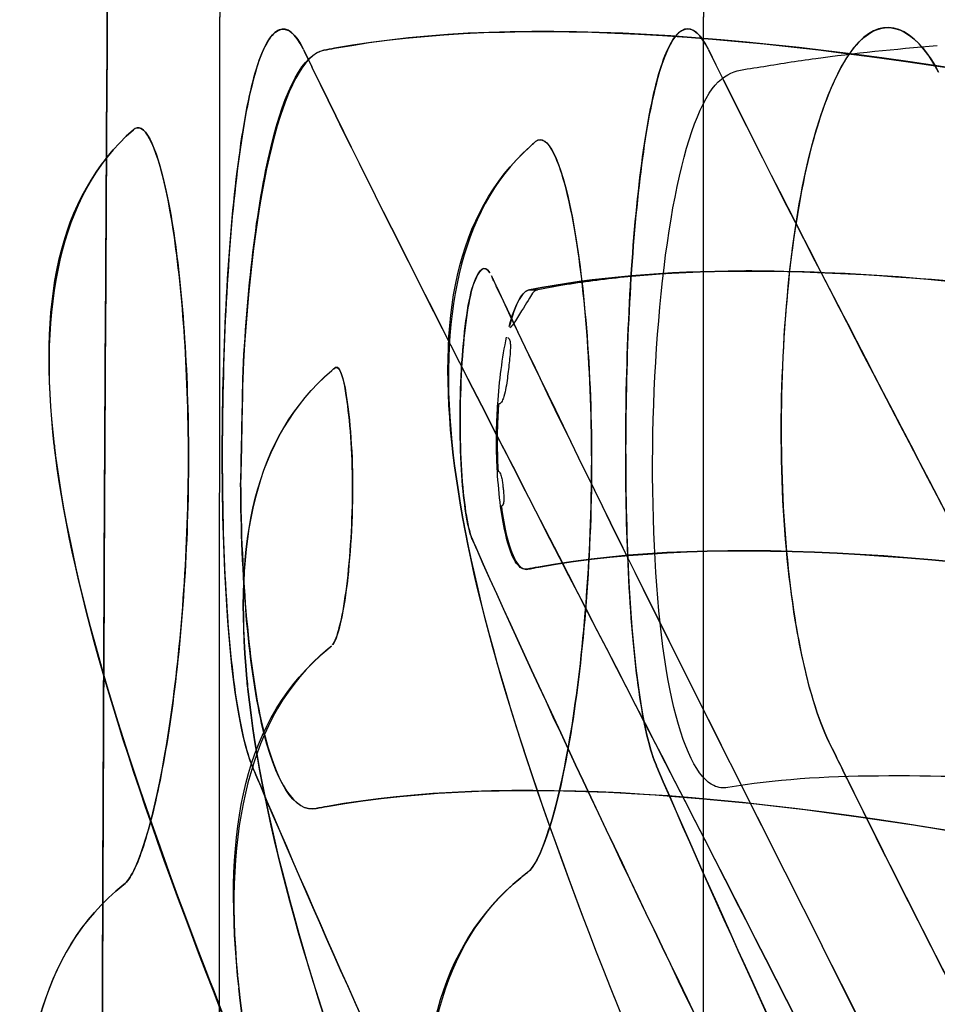
# Model space of a CAD drawing. Units: inches. Extents: x -265 to 286, y -281 to 281.
# Drawn here: x 206 to 217, y -12 to 0 of the extents above; entities that cross this region are included whole.
import ezdxf

# ---------------------------------------------------------------- set-up
doc = ezdxf.new("R2010")
doc.units = ezdxf.units.IN
doc.header["$MEASUREMENT"] = 0
doc.layers.add('3D', color=7, linetype='Continuous')

# ---------------------------------------------------------------- blocks, each defined once
blk = doc.blocks.new('1.2 TNKID 4 PATAS')
at = {"layer": '3D'}
blk.add_line((211.906, 3.414, 603.734), (212.006, 3.414, 603.734), dxfattribs=at)
blk.add_line((211.906, 3.414, 603.734), (212.006, 3.414, 603.734), dxfattribs=at)
for points, degree in [([(214.085, 104.587, 510.194), (214.086, -0.001, 510.193)], 1), ([(208.018, 32.439, 495.017), (208.023, 29.736, 495.017), (208.026, 24.329, 495.017), (208.023, 16.219, 495.017), (208.025, 8.109, 495.017), (208.026, 2.702, 495.017), (208.026, -0.001, 495.017)], 3), ([(208.266, 12.155, 642.376), (208.621, 15.483, 657.054), (210.53, 20.291, 671.31), (213.061, 26.469, 684.918)], 3), ([(213.061, 26.469, 684.918), (210.539, 20.313, 671.358), (208.622, 15.494, 657.105), (208.266, 12.155, 642.376)], 3), ([(214.971, 23.824, 702.166), (212.494, 18.308, 691.808), (210.207, 13.57, 681.033), (208.539, 9.629, 669.755)], 3), ([(208.539, 9.629, 669.755), (210.216, 13.591, 681.092), (212.51, 18.342, 691.873), (214.971, 23.824, 702.166)], 3), ([(213.501, 9.388, 669.064), (215.187, 13.309, 680.395), (217.525, 18.049, 691.275), (220.079, 23.624, 701.788)], 3), ([(220.079, 23.624, 701.788), (217.552, 18.107, 691.385), (215.202, 13.344, 680.496), (213.501, 9.388, 669.064)], 3), ([(208.38, 8.416, 641.69), (208.738, 11.827, 657.213), (210.857, 16.851, 672.218), (213.637, 23.326, 686.462)], 3), ([(211.244, 6.665, 670.366), (213.001, 10.6, 681.687), (215.392, 15.333, 692.532), (217.987, 20.862, 702.984)], 3), ([(217.987, 20.862, 702.984), (215.39, 15.332, 692.531), (213.001, 10.598, 681.684), (211.244, 6.663, 670.361)], 3), ([(211.602, 20.765, 688.076), (208.672, 14.132, 673.554), (206.413, 8.99, 658.281), (205.97, 5.486, 642.334)], 3), ([(210.968, 5.62, 642.245), (211.408, 9.048, 657.871), (213.64, 14.059, 672.878), (216.548, 20.518, 687.17)], 3), ([(216.548, 20.518, 687.17), (213.63, 14.035, 672.826), (211.406, 9.028, 657.781), (210.968, 5.62, 642.245)], 3), ([(218.672, 17.879, 704.83), (215.921, 12.227, 694.169), (213.378, 7.389, 683.105), (211.49, 3.37, 671.547)], 3), ([(211.491, 3.373, 671.556), (213.38, 7.391, 683.11), (215.921, 12.228, 694.172), (218.672, 17.879, 704.83)], 3), ([(216.701, 15.44, 706.632), (213.865, 9.733, 695.918), (211.202, 4.782, 684.687), (209.194, 0.653, 672.866)], 3), ([(209.194, 0.653, 672.866), (211.192, 4.762, 684.629), (213.847, 9.697, 695.85), (216.701, 15.44, 706.632)], 3), ([(221.75, 15.121, 706.031), (218.836, 9.367, 695.155), (216.149, 4.466, 683.896), (214.145, 0.405, 672.154)], 3), ([(214.145, 0.405, 672.154), (216.166, 4.5, 683.994), (218.866, 9.425, 695.265), (221.75, 15.121, 706.031)], 3), ([(206.827, 10.859, 616.123), (206.278, 11.294, 620.28), (205.641, 12.406, 628.618), (205.521, 14.007, 636.908), (205.585, 14.929, 641.038)], 3), ([(211.795, 10.776, 616.761), (210.736, 11.641, 624.788), (210.471, 12.982, 632.998), (210.602, 14.77, 641.014)], 3), ([(210.602, 14.771, 641.019), (210.535, 13.859, 636.932), (210.65, 12.291, 628.797), (211.276, 11.2, 620.691), (211.795, 10.776, 616.761)], 3), ([(218.561, 14.759, 712.799), (217.655, 13.053, 709.596), (216.775, 11.343, 706.386), (215.929, 9.629, 703.168)], 3), ([(215.929, 9.629, 703.168), (216.795, 11.384, 706.462), (217.676, 13.093, 709.671), (218.561, 14.759, 712.799)], 3), ([(208.25, 12.001, 641.692), (208.255, 12.052, 641.92), (208.26, 12.103, 642.148), (208.266, 12.155, 642.376)], 3), ([(208.264, 12.138, 642.299), (208.259, 12.092, 642.097), (208.255, 12.046, 641.895), (208.25, 12.001, 641.692)], 3), ([(208.249, 11.999, 641.681), (208.078, 10.163, 633.461), (208.321, 8.79, 625.074), (209.383, 7.91, 616.757)], 3), ([(206.827, 10.859, 616.123), (206.862, 10.832, 615.857), (206.908, 10.769, 615.528), (206.95, 10.685, 615.249)], 3), ([(206.95, 10.685, 615.249), (206.907, 10.77, 615.532), (206.866, 10.828, 615.824), (206.827, 10.859, 616.123)], 3), ([(211.795, 10.776, 616.761), (211.808, 10.765, 616.657), (211.822, 10.754, 616.554), (211.836, 10.743, 616.45)], 3), ([(211.836, 10.743, 616.45), (211.822, 10.754, 616.554), (211.808, 10.765, 616.657), (211.795, 10.776, 616.761)], 3), ([(211.836, 10.743, 616.45), (211.85, 10.732, 616.346), (211.864, 10.721, 616.242), (211.879, 10.71, 616.138)], 3), ([(211.879, 10.71, 616.138), (211.864, 10.721, 616.242), (211.85, 10.732, 616.346), (211.836, 10.743, 616.45)], 3), ([(207.044, 1.397, 616.291), (207.113, 1.435, 615.743), (207.258, 1.704, 614.662), (207.459, 2.627, 613.268), (207.602, 3.987, 612.279), (207.654, 5.601, 611.793), (207.588, 7.281, 611.912), (207.424, 8.822, 612.58), (207.194, 10.026, 613.733), (207.028, 10.527, 614.725), (206.95, 10.685, 615.249)], 3), ([(211.879, 10.71, 616.138), (211.961, 10.648, 615.541), (212.146, 10.282, 614.377), (212.42, 9.126, 612.959), (212.624, 7.494, 612.102), (212.709, 5.651, 611.914), (212.642, 3.885, 612.475), (212.462, 2.459, 613.648), (212.22, 1.617, 615.278), (212.056, 1.498, 616.495), (211.982, 1.56, 617.094)], 3), ([(218.921, 10.499, 574.554), (214.584, 9.666, 584.142), (211.565, 9.489, 593.699), (209.373, 9.882, 602.851)], 3), ([(209.373, 9.882, 602.851), (211.692, 9.466, 593.166), (214.816, 9.71, 583.63), (218.921, 10.499, 574.554)], 3), ([(209.234, 9.908, 603.436), (208.962, 9.963, 604.584), (208.474, 9.199, 606.939), (208.294, 7.003, 608.193), (208.288, 5.832, 608.356)], 3), ([(209.373, 9.882, 602.851), (209.326, 9.89, 603.047), (209.28, 9.899, 603.242), (209.234, 9.908, 603.436)], 3), ([(208.491, 9.517, 669.435), (208.507, 9.554, 669.542), (208.523, 9.592, 669.649), (208.539, 9.629, 669.755)], 3), ([(208.539, 9.629, 669.755), (208.523, 9.592, 669.649), (208.507, 9.554, 669.542), (208.491, 9.517, 669.435)], 3), ([(215.815, 9.399, 702.736), (215.853, 9.476, 702.88), (215.891, 9.553, 703.024), (215.929, 9.629, 703.168)], 3), ([(215.929, 9.629, 703.168), (215.891, 9.552, 703.024), (215.853, 9.476, 702.88), (215.815, 9.399, 702.736)], 3), ([(208.437, 9.388, 669.064), (208.455, 9.431, 669.188), (208.473, 9.474, 669.312), (208.491, 9.517, 669.435)], 3), ([(208.491, 9.517, 669.435), (208.474, 9.476, 669.317), (208.456, 9.433, 669.194), (208.437, 9.388, 669.064)], 3), ([(209.071, 0.399, 672.136), (208.973, 0.201, 671.551), (208.769, 0.042, 670.306), (208.483, 0.511, 668.48), (208.256, 1.666, 666.975), (208.105, 3.301, 666.001), (208.044, 5.196, 665.754), (208.075, 7.047, 666.23), (208.207, 8.551, 667.397), (208.353, 9.191, 668.487), (208.439, 9.391, 669.073)], 3), ([(213.502, 9.391, 669.073), (213.486, 9.355, 668.965), (213.471, 9.314, 668.86), (213.455, 9.27, 668.756)], 3), ([(213.455, 9.27, 668.756), (213.471, 9.315, 668.861), (213.486, 9.355, 668.966), (213.502, 9.391, 669.073)], 3), ([(215.656, 9.074, 702.126), (215.709, 9.183, 702.33), (215.762, 9.291, 702.533), (215.815, 9.399, 702.736)], 3), ([(215.815, 9.399, 702.736), (215.763, 9.292, 702.535), (215.71, 9.184, 702.332), (215.656, 9.074, 702.126)], 3), ([(213.455, 9.27, 668.756), (213.377, 9.041, 668.214), (213.242, 8.371, 667.217), (213.124, 6.895, 666.173), (213.097, 5.128, 665.761), (213.156, 3.331, 666.003), (213.299, 1.764, 666.905), (213.513, 0.62, 668.296), (213.785, 0.081, 670.003), (213.982, 0.147, 671.193), (214.078, 0.289, 671.761)], 3), ([(208.366, 8.283, 641.08), (208.37, 8.327, 641.283), (208.374, 8.371, 641.487), (208.379, 8.416, 641.69)], 3), ([(208.378, 8.405, 641.638), (208.373, 8.364, 641.452), (208.369, 8.323, 641.266), (208.366, 8.283, 641.08)], 3), ([(208.366, 8.283, 641.08), (208.207, 6.564, 633.151), (208.453, 5.267, 625.045), (209.428, 4.426, 617.099)], 3), ([(209.428, 4.426, 617.099), (208.446, 5.273, 625.101), (208.207, 6.566, 633.16), (208.366, 8.283, 641.08)], 3), ([(209.383, 7.91, 616.757), (209.396, 7.898, 616.649), (209.41, 7.887, 616.542), (209.424, 7.876, 616.434)], 3), ([(209.424, 7.876, 616.434), (209.41, 7.887, 616.543), (209.396, 7.898, 616.649), (209.383, 7.91, 616.757)], 3), ([(221.379, 7.417, 575.405), (217.365, 6.695, 584.226), (214.299, 6.476, 593.514), (212.013, 6.885, 602.992)], 3), ([(212.022, 6.887, 602.994), (214.299, 6.48, 593.554), (217.354, 6.694, 584.273), (221.388, 7.419, 575.409)], 3), ([(211.753, 6.839, 604.155), (211.794, 6.897, 603.961), (211.838, 6.921, 603.763), (211.883, 6.913, 603.576)], 3), ([(212.013, 6.885, 602.992), (211.966, 6.893, 603.186), (211.919, 6.902, 603.38), (211.873, 6.911, 603.574)], 3), ([(211.883, 6.913, 603.576), (211.932, 6.903, 603.37), (211.976, 6.895, 603.184), (212.022, 6.887, 602.994)], 3), ([(211.245, 6.666, 670.37), (211.228, 6.628, 670.262), (211.211, 6.591, 670.153), (211.195, 6.553, 670.045)], 3), ([(211.195, 6.553, 670.045), (211.211, 6.59, 670.152), (211.228, 6.627, 670.259), (211.244, 6.665, 670.366)], 3), ([(211.174, 6.501, 669.91), (211.181, 6.52, 669.954), (211.188, 6.538, 669.999), (211.195, 6.553, 670.045)], 3), ([(211.195, 6.553, 670.045), (211.188, 6.538, 670), (211.181, 6.52, 669.955), (211.174, 6.501, 669.912)], 3), ([(211.544, 6.125, 605.115), (211.526, 5.986, 605.207), (211.512, 5.838, 605.276), (211.503, 5.688, 605.323)], 3), ([(208.314, 4.532, 608.362), (208.306, 4.976, 608.36), (208.298, 5.396, 608.358), (208.288, 5.832, 608.356)], 3), ([(208.289, 5.832, 608.355), (208.299, 5.399, 608.358), (208.308, 4.965, 608.359), (208.316, 4.532, 608.361)], 3), ([(211.503, 5.688, 605.323), (211.497, 5.587, 605.355), (211.493, 5.485, 605.377), (211.492, 5.384, 605.39)], 3), ([(211.501, 5.384, 605.391), (211.503, 5.487, 605.378), (211.506, 5.588, 605.355), (211.512, 5.687, 605.323)], 3), ([(210.968, 5.62, 642.245), (210.962, 5.574, 642.035), (210.956, 5.528, 641.826), (210.951, 5.483, 641.616)], 3), ([(210.951, 5.483, 641.616), (210.956, 5.528, 641.826), (210.962, 5.574, 642.035), (210.968, 5.62, 642.245)], 3), ([(205.955, 5.361, 641.762), (205.96, 5.403, 641.953), (205.965, 5.444, 642.143), (205.97, 5.486, 642.334)], 3), ([(205.97, 5.486, 642.334), (205.965, 5.444, 642.143), (205.96, 5.403, 641.953), (205.955, 5.361, 641.762)], 3), ([(210.95, 5.483, 641.616), (210.753, 3.771, 633.708), (210.972, 2.474, 625.627), (211.908, 1.624, 617.699)], 3), ([(211.908, 1.624, 617.699), (211.45, 2.04, 621.578), (210.901, 3.102, 629.593), (210.85, 4.613, 637.597), (210.95, 5.483, 641.616)], 3), ([(206.945, 1.411, 617.109), (205.973, 2.27, 625.34), (205.751, 3.596, 633.628), (205.954, 5.361, 641.762)], 3), ([(205.954, 5.361, 641.762), (205.852, 4.474, 637.677), (205.902, 2.929, 629.473), (206.459, 1.841, 621.225), (206.945, 1.411, 617.109)], 3), ([(211.492, 5.384, 605.39), (211.491, 5.277, 605.403), (211.492, 5.169, 605.407), (211.496, 5.063, 605.401)], 3), ([(211.496, 5.063, 605.401), (211.499, 4.992, 605.397), (211.503, 4.919, 605.388), (211.508, 4.844, 605.374)], 3), ([(211.518, 4.845, 605.375), (211.513, 4.917, 605.388), (211.509, 4.99, 605.398), (211.506, 5.064, 605.402)], 3), ([(211.508, 4.844, 605.374), (211.528, 4.561, 605.321), (211.564, 4.261, 605.193), (211.619, 4.007, 604.972)], 3), ([(208.314, 4.532, 608.362), (208.364, 3.424, 608.216), (208.609, 1.334, 607.108), (209.078, 0.456, 604.959), (209.33, 0.417, 603.871)], 3), ([(209.33, 0.417, 603.871), (208.834, 0.516, 606.02), (208.423, 2.154, 608.042), (208.314, 4.532, 608.362)], 3), ([(209.428, 4.426, 617.099), (209.441, 4.416, 617), (209.453, 4.405, 616.9), (209.466, 4.395, 616.798)], 3), ([(209.466, 4.395, 616.798), (209.453, 4.405, 616.898), (209.441, 4.416, 616.998), (209.428, 4.426, 617.099)], 3), ([(209.466, 4.395, 616.798), (209.471, 4.39, 616.759), (209.476, 4.388, 616.719), (209.481, 4.386, 616.679)], 3), ([(209.481, 4.386, 616.679), (209.476, 4.388, 616.719), (209.471, 4.39, 616.758), (209.466, 4.395, 616.798)], 3), ([(211.65, 3.875, 604.844), (211.686, 3.738, 604.695), (211.728, 3.621, 604.514), (211.778, 3.535, 604.296)], 3), ([(211.778, 3.535, 604.296), (211.73, 3.618, 604.507), (211.688, 3.738, 604.691), (211.652, 3.878, 604.842)], 3), ([(211.699, 3.847, 604.808), (211.695, 3.853, 604.815), (211.69, 3.86, 604.822), (211.686, 3.866, 604.829)], 3), ([(211.699, 3.847, 604.808), (211.695, 3.853, 604.815), (211.69, 3.86, 604.822), (211.686, 3.866, 604.829)], 3), ([(214.592, 3.181, 593.712), (216.492, 3.175, 587.419), (218.776, 3.431, 581.255), (221.494, 3.913, 575.304)], 3), ([(211.906, 3.414, 603.734), (211.86, 3.423, 603.933), (211.817, 3.466, 604.123), (211.778, 3.535, 604.296)], 3), ([(211.778, 3.535, 604.296), (211.82, 3.461, 604.11), (211.862, 3.423, 603.922), (211.906, 3.414, 603.734)], 3), ([(211.49, 3.37, 671.547), (211.469, 3.326, 671.422), (211.449, 3.283, 671.298), (211.429, 3.24, 671.173)], 3), ([(211.429, 3.24, 671.173), (211.448, 3.282, 671.295), (211.468, 3.324, 671.416), (211.488, 3.367, 671.538)], 3), ([(211.906, 3.414, 603.734), (212.701, 3.26, 600.366), (213.593, 3.184, 597.021), (214.592, 3.181, 593.712)], 3), ([(214.592, 3.179, 593.712), (213.608, 3.183, 596.972), (212.713, 3.258, 600.313), (211.906, 3.414, 603.734)], 3), ([(211.944, 1.592, 617.402), (211.932, 1.603, 617.501), (211.92, 1.613, 617.6), (211.908, 1.624, 617.699)], 3), ([(211.908, 1.624, 617.699), (211.92, 1.613, 617.6), (211.932, 1.603, 617.501), (211.944, 1.592, 617.402)], 3), ([(211.982, 1.56, 617.094), (211.969, 1.571, 617.196), (211.957, 1.581, 617.299), (211.944, 1.592, 617.402)], 3), ([(211.944, 1.592, 617.402), (211.957, 1.581, 617.298), (211.969, 1.571, 617.196), (211.982, 1.56, 617.094)], 3), ([(206.945, 1.411, 617.109), (206.977, 1.382, 616.835), (207.01, 1.377, 616.562), (207.044, 1.397, 616.291)], 3), ([(207.044, 1.397, 616.291), (207.01, 1.378, 616.561), (206.977, 1.382, 616.835), (206.945, 1.411, 617.109)], 3), ([(209.465, 0.392, 603.289), (211.723, -0.023, 593.655), (214.871, 0.176, 583.786), (219.335, 1.006, 574.07)], 3), ([(219.335, 1.006, 574.07), (215.051, 0.209, 583.395), (211.818, -0.041, 593.249), (209.465, 0.392, 603.289)], 3), ([(209.129, 0.52, 672.486), (209.151, 0.564, 672.613), (209.172, 0.608, 672.74), (209.194, 0.653, 672.866)], 3), ([(209.194, 0.653, 672.866), (209.172, 0.608, 672.74), (209.151, 0.564, 672.613), (209.129, 0.52, 672.486)], 3), ([(209.129, 0.52, 672.486), (209.111, 0.482, 672.375), (209.092, 0.443, 672.265), (209.074, 0.405, 672.154)], 3), ([(209.074, 0.405, 672.154), (209.092, 0.443, 672.264), (209.111, 0.481, 672.374), (209.129, 0.52, 672.486)], 3), ([(209.465, 0.392, 603.289), (209.42, 0.4, 603.483), (209.375, 0.408, 603.675), (209.33, 0.417, 603.871)], 3), ([(209.33, 0.417, 603.871), (209.374, 0.409, 603.677), (209.42, 0.4, 603.483), (209.465, 0.392, 603.289)], 3), ([(214.078, 0.289, 671.761), (214.099, 0.32, 671.887), (214.121, 0.357, 672.012), (214.142, 0.399, 672.136)], 3), ([(214.142, 0.399, 672.136), (214.121, 0.357, 672.012), (214.1, 0.322, 671.893), (214.078, 0.289, 671.761)], 3)]:
    blk.add_open_spline(points, degree=degree, dxfattribs=at)
for points, knots in [([(206.618, -0.003, 503.439), (206.601, 2.84, 503.397), (206.56, 9.877, 503.292), (206.532, 22.464, 503.258), (206.504, 35.542, 503.251), (206.483, 47.246, 503.269), (206.468, 55.712, 503.286), (206.461, 62.638, 503.316), (206.456, 68.026, 503.338), (206.467, 71.873, 503.4), (206.461, 74.186, 503.398), (206.487, 75.21, 503.479), (206.493, 75.467, 503.499)], [0, 0, 0, 0, 0.112995, 0.279766, 0.500288, 0.632846, 0.745007, 0.836778, 0.908161, 0.959157, 0.989765, 1, 1, 1, 1]), ([(206.504, 75.467, 503.534), (206.498, 75.209, 503.512), (206.471, 74.172, 503.427), (206.478, 71.819, 503.43), (206.464, 67.912, 503.363), (206.468, 62.497, 503.336), (206.471, 55.611, 503.296), (206.483, 47.207, 503.27), (206.504, 35.521, 503.25), (206.532, 22.413, 503.26), (206.56, 9.826, 503.294), (206.601, 2.809, 503.398), (206.618, -0.003, 503.439)], [0, 0, 0, 0, 0.010296, 0.041346, 0.093447, 0.16567, 0.256538, 0.367168, 0.499715, 0.72106, 0.888209, 1, 1, 1, 1]), ([(213.637, 23.326, 686.462), (212.938, 21.697, 682.879), (212.285, 20.167, 679.265), (211.093, 17.294, 671.948), (210.555, 15.952, 668.249), (209.174, 12.218, 657.041), (208.558, 10.115, 649.423), (208.38, 8.416, 641.69)], [0, 0, 0, 0, 0.25, 0.25, 0.5, 0.5, 1, 1, 1, 1]), ([(205.971, 5.498, 642.387), (206.194, 7.241, 650.311), (206.869, 9.389, 658.098), (208.346, 13.212, 669.523), (208.915, 14.586, 673.29), (210.173, 17.524, 680.73), (210.854, 19.072, 684.37), (211.602, 20.765, 688.076)], [0, 0, 0, 0, 0.5, 0.5, 0.75, 0.75, 1, 1, 1, 1]), ([(205.585, 14.929, 641.038), (205.521, 14.009, 636.919), (205.574, 13.209, 632.778), (205.966, 11.851, 624.456), (206.277, 11.294, 620.287), (206.827, 10.859, 616.123)], [0, 0, 0, 0, 0.5, 0.5, 1, 1, 1, 1]), ([(209.383, 7.91, 616.757), (208.856, 8.347, 620.885), (208.56, 8.904, 625.04), (208.199, 10.27, 633.381), (208.163, 11.067, 637.506), (208.248, 11.99, 641.64)], [0, 0, 0, 0, 0.5, 0.5, 1, 1, 1, 1]), ([(206.95, 10.685, 615.249), (207.103, 10.375, 614.221), (207.278, 9.697, 613.287), (207.542, 7.881, 612.066), (207.629, 6.725, 611.772), (207.639, 4.509, 612.016), (207.562, 3.439, 612.557), (207.332, 1.931, 614.145), (207.18, 1.473, 615.212), (207.044, 1.397, 616.291)], [0, 0, 0, 0, 0.25, 0.25, 0.5, 0.5, 0.75, 0.75, 1, 1, 1, 1]), ([(211.982, 1.56, 617.094), (212.121, 1.444, 615.979), (212.296, 1.759, 614.757), (212.583, 3.23, 612.852), (212.69, 4.423, 612.163), (212.676, 6.938, 611.913), (212.556, 8.23, 612.347), (212.227, 10.059, 613.926), (212.033, 10.594, 615.026), (211.879, 10.71, 616.138)], [0, 0, 0, 0, 0.25, 0.25, 0.5, 0.5, 0.75, 0.75, 1, 1, 1, 1]), ([(223.905, 10.149, 575.678), (221.852, 9.784, 580.118), (220.051, 9.592, 584.683), (216.9, 9.496, 593.969), (215.547, 9.444, 598.687), (214.388, 9.646, 603.449)], [0, 0, 0, 0, 0.5, 0.5, 1, 1, 1, 1]), ([(223.905, 10.149, 575.678), (221.852, 9.784, 580.118), (220.051, 9.592, 584.683), (216.9, 9.496, 593.969), (215.547, 9.444, 598.687), (214.388, 9.646, 603.449)], [0, 0, 0, 0, 0.5, 0.5, 1, 1, 1, 1]), ([(208.288, 5.832, 608.356), (208.294, 7.05, 608.183), (208.391, 8.146, 607.531), (208.732, 9.611, 605.694), (208.972, 9.958, 604.545), (209.234, 9.908, 603.437)], [0, 0, 0, 0, 0.5, 0.5, 1, 1, 1, 1]), ([(209.234, 9.908, 603.436), (209.261, 9.902, 603.323), (209.282, 9.898, 603.235), (209.327, 9.89, 603.043), (209.35, 9.886, 602.947), (209.373, 9.882, 602.851)], [0, 0, 0, 0, 0.5, 0.5, 1, 1, 1, 1]), ([(214.388, 9.646, 603.449), (214.358, 9.652, 603.57), (214.329, 9.652, 603.69), (214.3, 9.648, 603.811), (214.272, 9.644, 603.931), (214.243, 9.635, 604.052), (214.215, 9.622, 604.172), (214.167, 9.599, 604.381), (214.119, 9.561, 604.589), (214.074, 9.51, 604.793)], [0, 0, 0, 0, 0.267279, 0.267279, 0.267279, 0.53455, 0.53455, 0.53455, 1, 1, 1, 1]), ([(214.388, 9.646, 603.449), (214.358, 9.652, 603.57), (214.329, 9.652, 603.69), (214.3, 9.648, 603.811), (214.272, 9.644, 603.931), (214.243, 9.635, 604.052), (214.215, 9.622, 604.172), (214.167, 9.599, 604.381), (214.119, 9.561, 604.589), (214.074, 9.51, 604.793)], [0, 0, 0, 0, 0.267279, 0.267279, 0.267279, 0.53455, 0.53455, 0.53455, 1, 1, 1, 1]), ([(214.074, 9.51, 604.793), (213.87, 9.273, 605.708), (213.704, 8.756, 606.538), (213.489, 7.283, 607.743), (213.438, 6.346, 608.113), (213.46, 4.439, 608.21), (213.532, 3.467, 607.936), (213.776, 1.889, 606.888), (213.95, 1.28, 606.106), (214.156, 0.954, 605.22)], [0, 0, 0, 0, 0.25, 0.25, 0.5, 0.5, 0.75, 0.75, 1, 1, 1, 1]), ([(214.074, 9.51, 604.793), (213.87, 9.273, 605.708), (213.704, 8.756, 606.538), (213.489, 7.283, 607.743), (213.438, 6.346, 608.113), (213.46, 4.439, 608.21), (213.532, 3.467, 607.936), (213.776, 1.889, 606.888), (213.95, 1.28, 606.106), (214.156, 0.954, 605.22)], [0, 0, 0, 0, 0.25, 0.25, 0.5, 0.5, 0.75, 0.75, 1, 1, 1, 1]), ([(208.439, 9.391, 669.073), (208.27, 8.995, 667.917), (208.144, 8.104, 666.875), (208.035, 5.766, 665.766), (208.053, 4.346, 665.724), (208.21, 1.975, 666.657), (208.352, 1.017, 667.622), (208.691, 0.063, 669.82), (208.892, 0.037, 671.067), (209.071, 0.399, 672.136)], [0, 0, 0, 0, 0.25, 0.25, 0.5, 0.5, 0.75, 0.75, 1, 1, 1, 1]), ([(214.078, 0.289, 671.761), (213.867, -0.021, 670.517), (213.664, 0.195, 669.249), (213.345, 1.382, 667.21), (213.227, 2.363, 666.43), (213.101, 4.577, 665.732), (213.092, 5.817, 665.806), (213.19, 7.953, 666.789), (213.298, 8.812, 667.676), (213.455, 9.27, 668.756)], [0, 0, 0, 0, 0.25, 0.25, 0.5, 0.5, 0.75, 0.75, 1, 1, 1, 1]), ([(215.656, 9.074, 702.126), (215.378, 8.506, 701.06), (215.146, 7.386, 700.093), (215.012, 4.717, 699.418), (215.111, 3.199, 699.728), (215.531, 1.074, 701.239), (215.842, 0.421, 702.381), (216.456, 0.006, 704.584), (216.771, 0.21, 705.692), (217.029, 0.689, 706.592)], [0, 0, 0, 0, 0.25, 0.25, 0.5, 0.5, 0.75, 0.75, 1, 1, 1, 1]), ([(217.029, 0.689, 706.592), (216.718, 0.109, 705.509), (215.984, -0.16, 702.915), (215.272, 1.891, 700.286), (215.043, 4.354, 699.52), (215.057, 6.288, 699.682), (215.268, 7.977, 700.604), (215.514, 8.784, 701.582), (215.656, 9.074, 702.126)], [0, 0, 0, 0, 0.25, 0.5, 0.625, 0.75, 0.875, 1, 1, 1, 1]), ([(209.44, 7.859, 616.312), (209.497, 7.783, 615.881), (209.561, 7.54, 615.484), (209.655, 6.843, 614.957), (209.686, 6.391, 614.829), (209.694, 5.514, 614.921), (209.661, 5.099, 615.139), (209.583, 4.525, 615.802), (209.534, 4.37, 616.241), (209.481, 4.386, 616.679)], [0, 0, 0, 0, 0.25, 0.25, 0.5, 0.5, 0.75, 0.75, 1, 1, 1, 1]), ([(209.481, 4.386, 616.679), (209.526, 4.374, 616.306), (209.572, 4.484, 615.9), (209.655, 5.015, 615.193), (209.695, 5.473, 614.922), (209.685, 6.458, 614.826), (209.645, 6.959, 615.005), (209.544, 7.611, 615.588), (209.489, 7.794, 615.955), (209.441, 7.858, 616.312)], [0, 0, 0, 0, 0.237707, 0.237707, 0.500783, 0.500783, 0.763859, 0.763859, 1, 1, 1, 1]), ([(211.873, 6.911, 603.574), (211.85, 6.915, 603.669), (211.828, 6.912, 603.766), (211.785, 6.888, 603.959), (211.764, 6.868, 604.057), (211.743, 6.84, 604.154)], [0, 0, 0, 0, 0.5, 0.5, 1, 1, 1, 1]), ([(211.743, 6.84, 604.154), (211.658, 6.722, 604.549), (211.6, 6.487, 604.843), (211.554, 6.194, 605.068), (211.549, 6.16, 605.092), (211.544, 6.125, 605.115)], [0, 0, 0, 0, 0.884734, 0.884734, 1, 1, 1, 1]), ([(211.553, 6.124, 605.116), (211.572, 6.262, 605.026), (211.594, 6.387, 604.918), (211.658, 6.656, 604.605), (211.704, 6.771, 604.383), (211.753, 6.839, 604.155)], [0, 0, 0, 0, 0.387929, 0.387929, 1, 1, 1, 1]), ([(211.408, 3.201, 671.042), (211.341, 3.095, 670.622), (211.27, 3.15, 670.167), (211.133, 3.559, 669.404), (211.088, 3.91, 669.102), (211.032, 4.736, 668.815), (211.028, 5.203, 668.834), (211.071, 6.002, 669.185), (211.115, 6.329, 669.515), (211.175, 6.502, 669.913)], [0, 0, 0, 0, 0.25, 0.25, 0.5, 0.5, 0.75, 0.75, 1, 1, 1, 1]), ([(211.174, 6.501, 669.912), (211.118, 6.336, 669.536), (211.076, 6.036, 669.22), (211.028, 5.256, 668.838), (211.03, 4.76, 668.807), (211.089, 3.89, 669.108), (211.137, 3.523, 669.436), (211.279, 3.144, 670.214), (211.344, 3.101, 670.645), (211.408, 3.202, 671.046)], [0, 0, 0, 0, 0.235863, 0.235863, 0.49905, 0.49905, 0.762237, 0.762237, 1, 1, 1, 1]), ([(211.512, 5.687, 605.323), (211.518, 5.688, 605.323), (211.527, 5.693, 605.321), (211.539, 5.711, 605.316), (211.551, 5.744, 605.305), (211.562, 5.793, 605.286), (211.57, 5.852, 605.263), (211.577, 5.91, 605.236), (211.582, 5.967, 605.208), (211.585, 6.023, 605.178), (211.583, 6.069, 605.151), (211.576, 6.1, 605.131), (211.567, 6.117, 605.12), (211.559, 6.123, 605.117), (211.553, 6.124, 605.116)], [0, 0, 0, 0, 0.03125, 0.0625, 0.125, 0.25, 0.375, 0.5, 0.625, 0.75, 0.875, 0.9375, 0.96875, 1, 1, 1, 1]), ([(211.506, 5.064, 605.402), (211.504, 5.116, 605.406), (211.502, 5.168, 605.407), (211.501, 5.275, 605.403), (211.501, 5.33, 605.399), (211.501, 5.384, 605.391)], [0, 0, 0, 0, 0.489501, 0.489501, 1, 1, 1, 1]), ([(211.631, 4.011, 604.971), (211.636, 4.013, 604.973), (211.644, 4.018, 604.977), (211.653, 4.032, 604.989), (211.662, 4.058, 605.012), (211.668, 4.114, 605.056), (211.664, 4.197, 605.115), (211.655, 4.302, 605.179), (211.642, 4.41, 605.235), (211.629, 4.522, 605.284), (211.612, 4.636, 605.324), (211.592, 4.733, 605.351), (211.568, 4.799, 605.366), (211.549, 4.829, 605.372), (211.533, 4.841, 605.374), (211.523, 4.845, 605.374), (211.518, 4.845, 605.375)], [0, 0, 0, 0, 0.015625, 0.03125, 0.0625, 0.125, 0.25, 0.375, 0.5, 0.625, 0.75, 0.875, 0.9375, 0.96875, 0.984375, 1, 1, 1, 1]), ([(211.686, 3.866, 604.829), (211.683, 3.87, 604.833), (211.68, 3.874, 604.838), (211.676, 3.877, 604.842), (211.668, 3.886, 604.851), (211.659, 3.891, 604.856)], [0.96463949, 0.96463949, 0.96463949, 0.96463949, 0.97948063, 0.97948063, 1, 1, 1, 1]), ([(211.686, 3.866, 604.829), (211.683, 3.87, 604.833), (211.68, 3.874, 604.838), (211.676, 3.877, 604.842), (211.668, 3.886, 604.851), (211.659, 3.891, 604.856)], [0.96463949, 0.96463949, 0.96463949, 0.96463949, 0.97948063, 0.97948063, 1, 1, 1, 1]), ([(212.002, 3.416, 603.757), (211.95, 3.427, 603.948), (211.935, 3.473, 604.149), (211.887, 3.547, 604.328), (211.84, 3.622, 604.506), (211.78, 3.727, 604.671), (211.699, 3.847, 604.808)], [0, 0, 0, 0, 0.4700718, 0.4700718, 0.4700718, 0.9403127, 0.9403127, 0.9403127, 0.9403127]), ([(212.002, 3.416, 603.757), (211.95, 3.427, 603.948), (211.935, 3.473, 604.149), (211.887, 3.547, 604.328), (211.84, 3.622, 604.506), (211.78, 3.727, 604.671), (211.699, 3.847, 604.808)], [0, 0, 0, 0, 0.4700718, 0.4700718, 0.4700718, 0.9403127, 0.9403127, 0.9403127, 0.9403127]), ([(221.503, 3.915, 575.308), (221.086, 3.841, 576.223), (220.228, 3.697, 578.156), (217.713, 3.324, 584.208), (215.886, 3.177, 589.46), (214.602, 3.182, 593.715)], [0, 0, 0, 0, 0.153622, 0.322897, 1, 1, 1, 1]), ([(214.688, 3.179, 593.741), (214.289, 3.181, 595.06), (213.908, 3.194, 596.384), (213.543, 3.22, 597.713), (213.269, 3.238, 598.712), (213.004, 3.264, 599.713), (212.748, 3.297, 600.716), (212.62, 3.313, 601.218), (212.495, 3.331, 601.72), (212.371, 3.35, 602.223), (212.248, 3.37, 602.726), (212.124, 3.391, 603.229), (212.011, 3.414, 603.734)], [0, 0, 0, 0, 0.399447, 0.399447, 0.399447, 0.699648, 0.699648, 0.699648, 0.849812, 0.849812, 0.849812, 1, 1, 1, 1]), ([(214.688, 3.179, 593.741), (214.289, 3.181, 595.06), (213.908, 3.194, 596.384), (213.543, 3.22, 597.713), (213.269, 3.238, 598.712), (213.004, 3.264, 599.713), (212.748, 3.297, 600.716), (212.62, 3.313, 601.218), (212.495, 3.331, 601.72), (212.371, 3.35, 602.223), (212.248, 3.37, 602.726), (212.124, 3.391, 603.229), (212.011, 3.414, 603.734)], [0, 0, 0, 0, 0.399447, 0.399447, 0.399447, 0.699648, 0.699648, 0.699648, 0.849812, 0.849812, 0.849812, 1, 1, 1, 1]), ([(214.156, 0.954, 605.22), (214.355, 0.643, 604.358), (214.573, 0.664, 603.441), (215.021, 0.587, 601.633), (215.252, 0.551, 600.731), (215.969, 0.454, 598.029), (216.476, 0.4, 596.236), (217.012, 0.358, 594.451)], [0, 0, 0, 0, 0.25, 0.25, 0.5, 0.5, 1, 1, 1, 1]), ([(214.156, 0.954, 605.22), (214.355, 0.643, 604.358), (214.573, 0.664, 603.441), (215.021, 0.587, 601.633), (215.252, 0.551, 600.731), (215.969, 0.454, 598.029), (216.476, 0.4, 596.236), (217.012, 0.358, 594.451)], [0, 0, 0, 0, 0.25, 0.25, 0.5, 0.5, 1, 1, 1, 1])]:
    blk.add_open_spline(points, degree=3, knots=knots, dxfattribs=at)

msp = doc.modelspace()

# ---------------------------------------------------------------- block references
msp.add_blockref('1.2 TNKID 4 PATAS', (0, 0, 21.581))
at = {"xscale": -1, "rotation": 180}
msp.add_blockref('1.2 TNKID 4 PATAS', (0, 0, 21.581), dxfattribs=at)

doc.saveas('drawing.dxf')
